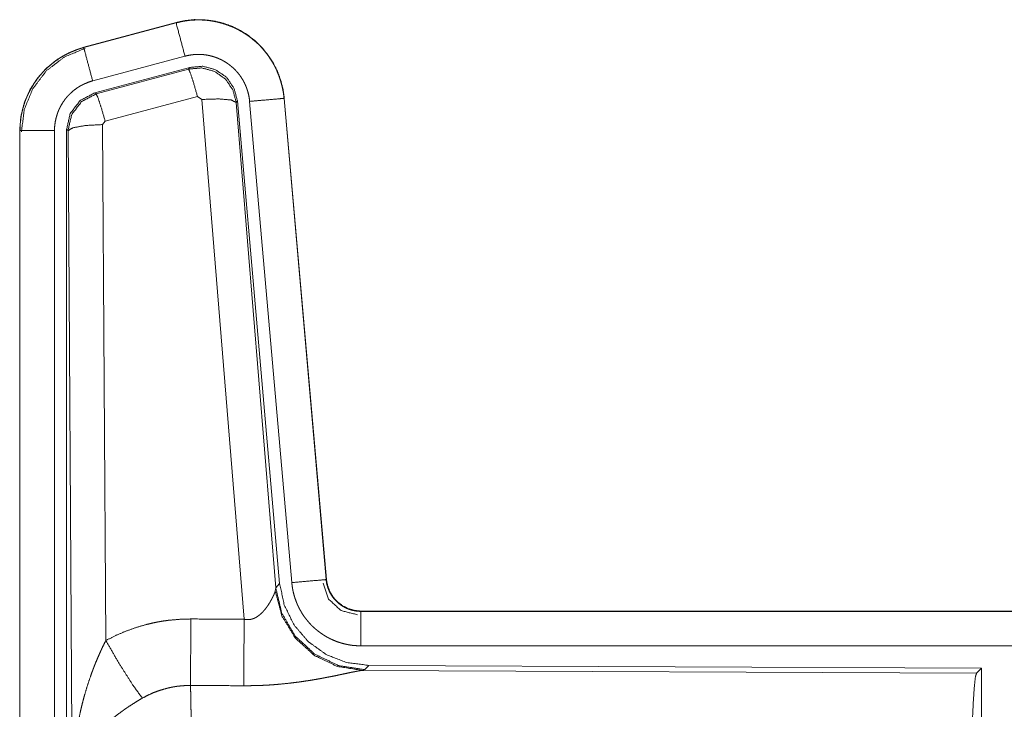
# Model space of a CAD drawing. Units: inches. Extents: x 16 to 145, y 5 to 131.
# Drawn here: x 18 to 20, y 34 to 35 of the extents above; entities that cross this region are included whole.
import ezdxf

# ---------------------------------------------------------------- set-up
doc = ezdxf.new("R2010")
doc.units = ezdxf.units.IN
doc.header["$MEASUREMENT"] = 0
doc.layers.add('Trimetric', color=7, linetype='Continuous', true_color=0xffffff)

msp = doc.modelspace()

# ---------------------------------------------------------------- linework, layer by layer
at = {"layer": 'Trimetric', "color": 18, "linetype": 'Continuous', "lineweight": 18}
for p, q in [((18.6077, 34.5068), (18.4741, 34.471)), ((18.4742, 34.4706), (18.6078, 34.5064)), ((18.6077, 34.5068), (18.6078, 34.5064)), ((18.4741, 34.471), (18.4742, 34.4706)), ((18.4871, 34.4224), (18.6207, 34.4581)), ((18.4902, 34.405), (18.6276, 34.4418)), ((18.4922, 34.4034), (18.6259, 34.4394)), ((18.6259, 34.4394), (18.6276, 34.4418)), ((18.4902, 34.405), (18.4922, 34.4034)), ((18.6388, 34.3999), (18.5052, 34.3638)), ((18.6451, 34.3954), (18.6388, 34.3999)), ((18.7063, 33.6425), (18.6451, 34.3954)), ((18.6965, 34.3935), (18.6949, 34.3911)), ((18.6949, 34.3911), (18.752, 33.6881)), ((18.6965, 34.3935), (18.7577, 33.6943)), ((18.7143, 34.3926), (18.7752, 33.6956)), ((18.764, 34.397), (18.825, 33.6999)), ((18.7644, 34.397), (18.764, 34.397)), ((18.8254, 33.7), (18.7644, 34.397)), ((18.5052, 34.3638), (18.5015, 34.359)), ((18.5015, 34.359), (18.5061, 33.6116)), ((18.3815, 34.3503), (18.3819, 34.3503)), ((18.3815, 34.3503), (18.3815, 33.1442)), ((18.3819, 33.1442), (18.3819, 34.3503)), ((18.4319, 33.1442), (18.4319, 34.3503)), ((18.4494, 33.1417), (18.4494, 34.3519)), ((18.4515, 34.3503), (18.4494, 34.3519)), ((18.4574, 33.3971), (18.4515, 34.3503)), ((18.7514, 33.6833), (18.752, 33.6881)), ((18.752, 33.6881), (18.7577, 33.6943)), ((18.8254, 33.7), (18.825, 33.6999)), ((18.8752, 33.6543), (18.8752, 33.6539)), ((24.4067, 33.6543), (18.8752, 33.6543)), ((18.8752, 33.6539), (23.3668, 33.6539)), ((18.8752, 33.604), (23.3668, 33.604)), ((18.8866, 33.5757), (18.8809, 33.5695)), ((18.8866, 33.5757), (19.7736, 33.5718)), ((18.8809, 33.5695), (18.8771, 33.5684)), ((18.8771, 33.5684), (19.7663, 33.5645)), ((19.7663, 33.5645), (19.7736, 33.5718)), ((19.7736, 33.5718), (19.7736, 32.9769))]:
    msp.add_line(p, q, dxfattribs=at)
for points, knots in [([(18.7644, 34.397), (18.7625, 34.4105), (18.7591, 34.4237), (18.7543, 34.4365), (18.7482, 34.4486), (18.7407, 34.46), (18.7321, 34.4706), (18.7224, 34.4801), (18.7117, 34.4885), (18.7001, 34.4957), (18.6878, 34.5016), (18.675, 34.5061), (18.6617, 34.5092), (18.6482, 34.5108), (18.6346, 34.511), (18.621, 34.5096), (18.6077, 34.5068)], [0, 0, 0.062536, 0.125055, 0.187562, 0.250063, 0.31255, 0.375038, 0.437527, 0.500007, 0.56248, 0.624961, 0.687447, 0.749942, 0.812441, 0.874951, 0.937468, 1, 1]), ([(18.6078, 34.5064), (18.6144, 34.508), (18.6211, 34.5092), (18.6278, 34.5101), (18.6345, 34.5105), (18.6413, 34.5107), (18.6481, 34.5104), (18.6498, 34.5103), (18.6515, 34.5101), (18.6532, 34.51), (18.6549, 34.5098), (18.6583, 34.5093), (18.6616, 34.5088), (18.6683, 34.5074), (18.6748, 34.5057), (18.6813, 34.5036), (18.6876, 34.5012), (18.6892, 34.5006), (18.6908, 34.4999), (18.6923, 34.4992), (18.6939, 34.4984), (18.6969, 34.4969), (18.6999, 34.4953), (18.7057, 34.4919), (18.7114, 34.4882), (18.7168, 34.4842), (18.7221, 34.4798), (18.7233, 34.4787), (18.7246, 34.4775), (18.7258, 34.4764), (18.7271, 34.4752), (18.7295, 34.4728), (18.7318, 34.4703), (18.7362, 34.4652), (18.7404, 34.4598), (18.7442, 34.4543), (18.7478, 34.4485), (18.7486, 34.447), (18.7495, 34.4455), (18.7503, 34.444), (18.7511, 34.4425), (18.7526, 34.4394), (18.754, 34.4363), (18.7565, 34.43), (18.7587, 34.4237), (18.7606, 34.4172), (18.7621, 34.4105), (18.7627, 34.4072), (18.7633, 34.4038), (18.7637, 34.4004), (18.764, 34.397)], [0, 0, 0.031408, 0.062617, 0.093733, 0.124833, 0.156017, 0.187382, 0.195259, 0.203137, 0.210988, 0.218834, 0.234476, 0.250074, 0.281194, 0.312294, 0.343454, 0.374771, 0.382645, 0.390526, 0.398389, 0.406242, 0.421904, 0.437517, 0.468659, 0.499749, 0.5309, 0.56218, 0.570042, 0.577909, 0.585788, 0.593659, 0.60934, 0.624975, 0.656124, 0.687221, 0.718343, 0.749605, 0.757444, 0.765298, 0.773185, 0.781057, 0.796766, 0.812407, 0.843597, 0.874693, 0.905805, 0.937039, 0.95273, 0.968469, 0.984237, 1, 1]), ([(18.6207, 34.4581), (18.6144, 34.4818), (18.6078, 34.5064)], [0, 0, 0.490156, 1, 1]), ([(18.4741, 34.471), (18.4548, 34.4641), (18.437, 34.4542), (18.421, 34.4415), (18.4073, 34.4264), (18.3962, 34.4092), (18.3881, 34.3905), (18.3831, 34.3707), (18.3815, 34.3503)], [0, 0, 0.12502, 0.250027, 0.375018, 0.500005, 0.624996, 0.749981, 0.874987, 1, 1]), ([(18.3819, 34.3503), (18.3823, 34.3606), (18.3835, 34.3706), (18.3856, 34.3806), (18.3885, 34.3903), (18.3889, 34.3916), (18.3893, 34.3928), (18.3898, 34.394), (18.3902, 34.3952), (18.3912, 34.3975), (18.3922, 34.3999), (18.3943, 34.4045), (18.3966, 34.409), (18.4017, 34.4178), (18.4076, 34.4261), (18.4092, 34.4281), (18.4108, 34.4301), (18.4124, 34.432), (18.4141, 34.434), (18.4176, 34.4377), (18.4213, 34.4412), (18.4289, 34.4478), (18.4371, 34.4538), (18.4382, 34.4545), (18.4393, 34.4552), (18.4404, 34.4559), (18.4415, 34.4566), (18.4437, 34.4579), (18.4459, 34.4592), (18.4504, 34.4616), (18.455, 34.4637), (18.4597, 34.4657), (18.4644, 34.4676), (18.4668, 34.4684), (18.4692, 34.4692), (18.4705, 34.4696), (18.4717, 34.4699), (18.4723, 34.4701), (18.4729, 34.4703), (18.4732, 34.4704), (18.4735, 34.4705), (18.4737, 34.4705), (18.4739, 34.4705), (18.474, 34.4706), (18.4742, 34.4706)], [0, 0, 0.062695, 0.124929, 0.187163, 0.249768, 0.257648, 0.265517, 0.273392, 0.281234, 0.296906, 0.31254, 0.343717, 0.374841, 0.437041, 0.49958, 0.515316, 0.531052, 0.546752, 0.562401, 0.593615, 0.624755, 0.686942, 0.749413, 0.757269, 0.765134, 0.773017, 0.780892, 0.796623, 0.812305, 0.843597, 0.874815, 0.906001, 0.93724, 0.952872, 0.968548, 0.976398, 0.984258, 0.98819, 0.99212, 0.994093, 0.996061, 0.997054, 0.998038, 0.999016, 1, 1]), ([(18.384, 34.3484), (18.3881, 34.3809), (18.4005, 34.4111), (18.4202, 34.437), (18.446, 34.4569), (18.4761, 34.4694)], [0, 0, 0.200398, 0.400536, 0.600461, 0.800245, 1, 1]), ([(18.4871, 34.4224), (18.476, 34.4636), (18.4742, 34.4706)], [0, 0, 0.854656, 1, 1]), ([(18.6207, 34.4581), (18.6247, 34.4591), (18.6287, 34.4598), (18.6327, 34.4603), (18.6367, 34.4606), (18.6408, 34.4607), (18.6449, 34.4605), (18.6459, 34.4605), (18.6469, 34.4604), (18.6479, 34.4603), (18.6489, 34.4602), (18.651, 34.4599), (18.653, 34.4596), (18.6569, 34.4588), (18.6608, 34.4577), (18.6647, 34.4565), (18.6685, 34.455), (18.6704, 34.4542), (18.6722, 34.4534), (18.6741, 34.4525), (18.6759, 34.4515), (18.6794, 34.4495), (18.6827, 34.4472), (18.686, 34.4448), (18.6891, 34.4422), (18.6907, 34.4409), (18.6921, 34.4395), (18.6936, 34.438), (18.695, 34.4365), (18.6976, 34.4335), (18.7001, 34.4303), (18.7024, 34.4269), (18.7045, 34.4235), (18.705, 34.4226), (18.7055, 34.4217), (18.706, 34.4208), (18.7065, 34.4199), (18.7074, 34.418), (18.7082, 34.4162), (18.7098, 34.4124), (18.7111, 34.4086), (18.7122, 34.4047), (18.7131, 34.4007), (18.7135, 34.3987), (18.7138, 34.3967), (18.7141, 34.3947), (18.7143, 34.3926)], [0, 0, 0.031408, 0.062621, 0.093739, 0.124841, 0.156018, 0.187388, 0.195264, 0.203134, 0.210991, 0.218836, 0.234473, 0.250082, 0.281197, 0.312296, 0.343453, 0.374779, 0.390514, 0.406241, 0.421905, 0.437517, 0.468653, 0.499757, 0.530905, 0.562185, 0.577915, 0.593664, 0.609338, 0.624966, 0.656126, 0.687215, 0.718348, 0.749593, 0.757447, 0.765302, 0.773181, 0.781059, 0.796768, 0.812414, 0.843592, 0.874693, 0.905814, 0.93704, 0.952715, 0.968466, 0.984233, 1, 1]), ([(18.6276, 34.4418), (18.6466, 34.4435), (18.665, 34.4385), (18.6807, 34.4276), (18.6916, 34.4119), (18.6965, 34.3935)], [0, 0, 0.200065, 0.400036, 0.59998, 0.799942, 1, 1]), ([(18.6259, 34.4394), (18.6449, 34.4411), (18.6633, 34.4361), (18.679, 34.4252), (18.6899, 34.4095), (18.6949, 34.3911)], [0, 0, 0.199939, 0.399903, 0.599931, 0.799966, 1, 1]), ([(18.6388, 34.3999), (18.633, 34.4199), (18.6284, 34.434), (18.6259, 34.4394)], [0, 0, 0.499975, 0.857179, 1, 1]), ([(18.4319, 34.3503), (18.4321, 34.3565), (18.4328, 34.3625), (18.4341, 34.3684), (18.4358, 34.3743), (18.4363, 34.3757), (18.4368, 34.3772), (18.4374, 34.3786), (18.438, 34.38), (18.4393, 34.3828), (18.4406, 34.3855), (18.4437, 34.3907), (18.4472, 34.3957), (18.4482, 34.3969), (18.4491, 34.3981), (18.4501, 34.3993), (18.4512, 34.4004), (18.4532, 34.4026), (18.4554, 34.4047), (18.46, 34.4087), (18.4649, 34.4123), (18.4662, 34.4131), (18.4675, 34.414), (18.4688, 34.4147), (18.4702, 34.4155), (18.4729, 34.4169), (18.4756, 34.4182), (18.4813, 34.4205), (18.4871, 34.4224)], [0, 0, 0.062681, 0.124946, 0.187161, 0.249755, 0.265525, 0.281236, 0.296893, 0.312541, 0.343731, 0.374836, 0.437022, 0.49958, 0.515312, 0.531071, 0.546774, 0.562407, 0.593622, 0.624755, 0.686937, 0.749436, 0.765164, 0.780903, 0.796627, 0.812319, 0.843602, 0.874838, 0.937241, 1, 1]), ([(18.4494, 34.3519), (18.4546, 34.3751), (18.4691, 34.394), (18.4902, 34.405)], [0, 0, 0.333364, 0.666637, 1, 1]), ([(18.4515, 34.3503), (18.4567, 34.3735), (18.4711, 34.3924), (18.4922, 34.4034)], [0, 0, 0.333401, 0.666737, 1, 1]), ([(18.5052, 34.3638), (18.4994, 34.3838), (18.4947, 34.398), (18.4922, 34.4034)], [0, 0, 0.499951, 0.857205, 1, 1]), ([(18.6451, 34.3954), (18.6693, 34.3962), (18.6874, 34.3947), (18.6949, 34.3911)], [0, 0, 0.477943, 0.836732, 1, 1]), ([(18.7143, 34.3926), (18.7568, 34.3964), (18.764, 34.397)], [0, 0, 0.854698, 1, 1]), ([(18.5015, 34.359), (18.477, 34.3577), (18.4588, 34.3545), (18.4515, 34.3503)], [0, 0, 0.477, 0.836453, 1, 1]), ([(18.4319, 34.3503), (18.4074, 34.3503), (18.3819, 34.3503)], [0, 0, 0.490179, 1, 1]), ([(18.8809, 33.5695), (18.8431, 33.5753), (18.8086, 33.5919), (18.7804, 33.6179), (18.761, 33.6509), (18.752, 33.6881)], [0, 0, 0.19997, 0.399989, 0.600018, 0.800038, 1, 1]), ([(18.7577, 33.6943), (18.7644, 33.663), (18.7785, 33.6343), (18.7992, 33.61), (18.8251, 33.5914), (18.8549, 33.5797), (18.8866, 33.5757)], [0, 0, 0.166695, 0.333364, 0.500002, 0.666639, 0.833301, 1, 1]), ([(18.7752, 33.6956), (18.8178, 33.6993), (18.825, 33.6999)], [0, 0, 0.854698, 1, 1]), ([(18.7752, 33.6956), (18.7758, 33.6909), (18.7765, 33.6863), (18.7774, 33.6818), (18.7786, 33.6773), (18.7799, 33.6729), (18.7815, 33.6685), (18.7823, 33.6663), (18.7832, 33.6642), (18.7837, 33.6631), (18.7842, 33.662), (18.7847, 33.661), (18.7852, 33.6599), (18.7874, 33.6558), (18.7897, 33.6518), (18.7922, 33.6479), (18.7949, 33.6441), (18.7978, 33.6405), (18.8008, 33.637), (18.8024, 33.6352), (18.804, 33.6336), (18.8057, 33.6319), (18.8074, 33.6303), (18.8109, 33.6273), (18.8145, 33.6244), (18.8183, 33.6217), (18.8221, 33.6191), (18.8241, 33.6179), (18.8261, 33.6168), (18.8272, 33.6162), (18.8282, 33.6157), (18.8292, 33.6151), (18.8303, 33.6146), (18.8345, 33.6126), (18.8388, 33.6108), (18.8431, 33.6092), (18.8476, 33.6078), (18.852, 33.6067), (18.8566, 33.6057), (18.8589, 33.6053), (18.8612, 33.6049), (18.8635, 33.6046), (18.8659, 33.6044), (18.8705, 33.6041), (18.8752, 33.604)], [0, 0, 0.031418, 0.062658, 0.093783, 0.124857, 0.155968, 0.187182, 0.202819, 0.218533, 0.2264, 0.234286, 0.242146, 0.249995, 0.281279, 0.312418, 0.343504, 0.374614, 0.405768, 0.437079, 0.452816, 0.468543, 0.48423, 0.499871, 0.531051, 0.562151, 0.593229, 0.624373, 0.639974, 0.655628, 0.663469, 0.671325, 0.679199, 0.687071, 0.718452, 0.749655, 0.780773, 0.811849, 0.842962, 0.874172, 0.88984, 0.905558, 0.921311, 0.937056, 0.968514, 1, 1]), ([(18.8206, 33.6946), (18.8286, 33.6716), (18.8466, 33.655), (18.8703, 33.649)], [0, 0, 0.333285, 0.666686, 1, 1]), ([(18.825, 33.6999), (18.8256, 33.6953), (18.8267, 33.6908), (18.8274, 33.6885), (18.8282, 33.6863), (18.8286, 33.6852), (18.829, 33.6842), (18.8295, 33.6831), (18.83, 33.682), (18.8323, 33.6779), (18.8349, 33.6741), (18.8363, 33.6723), (18.8379, 33.6705), (18.8387, 33.6696), (18.8395, 33.6688), (18.8403, 33.668), (18.8412, 33.6672), (18.8447, 33.6642), (18.8486, 33.6616), (18.8496, 33.6609), (18.8506, 33.6604), (18.8516, 33.6598), (18.8527, 33.6593), (18.8548, 33.6583), (18.8569, 33.6574), (18.8613, 33.6559), (18.8659, 33.6548), (18.8682, 33.6544), (18.8705, 33.6542), (18.8717, 33.6541), (18.8729, 33.654), (18.874, 33.6539), (18.8752, 33.6539)], [0, 0, 0.062637, 0.124867, 0.155969, 0.187169, 0.202854, 0.218559, 0.234274, 0.250017, 0.31242, 0.37462, 0.40578, 0.437083, 0.45282, 0.468578, 0.484257, 0.499897, 0.56217, 0.624393, 0.639992, 0.655643, 0.671355, 0.687078, 0.71847, 0.749677, 0.811854, 0.874163, 0.905559, 0.93705, 0.952783, 0.968494, 0.984251, 1, 1]), ([(18.8752, 33.6543), (18.866, 33.6552), (18.8571, 33.6577), (18.8488, 33.6619), (18.8415, 33.6675), (18.8352, 33.6743), (18.8304, 33.6822), (18.8271, 33.6909), (18.8254, 33.7)], [0, 0, 0.12505, 0.250048, 0.375021, 0.499985, 0.624994, 0.749953, 0.874984, 1, 1]), ([(18.7063, 33.6425), (18.7089, 33.642), (18.7115, 33.6419), (18.7128, 33.6419), (18.7141, 33.6421), (18.7154, 33.6422), (18.7166, 33.6425), (18.7179, 33.6428), (18.719, 33.6432), (18.7196, 33.6434), (18.7202, 33.6436), (18.7208, 33.6439), (18.7214, 33.6441), (18.7235, 33.6452), (18.7256, 33.6465), (18.7275, 33.6479), (18.7293, 33.6493), (18.731, 33.6508), (18.7326, 33.6524), (18.7334, 33.6532), (18.7341, 33.654), (18.7348, 33.6548), (18.7355, 33.6556), (18.7369, 33.6573), (18.7382, 33.659), (18.7406, 33.6623), (18.7428, 33.6657), (18.7433, 33.6665), (18.7438, 33.6674), (18.7442, 33.6682), (18.7447, 33.669), (18.7456, 33.6706), (18.7465, 33.6722), (18.748, 33.6753), (18.7494, 33.6782), (18.7497, 33.6789), (18.75, 33.6796), (18.7502, 33.6803), (18.7505, 33.6809), (18.751, 33.6822), (18.7514, 33.6833)], [0, 0, 0.039934, 0.079592, 0.099491, 0.119286, 0.138769, 0.157995, 0.177075, 0.196038, 0.205494, 0.214927, 0.224365, 0.233767, 0.270826, 0.307271, 0.343007, 0.378061, 0.412581, 0.446667, 0.463564, 0.480313, 0.496903, 0.513373, 0.545886, 0.577908, 0.640458, 0.701133, 0.715959, 0.730695, 0.745203, 0.759557, 0.787715, 0.815115, 0.867498, 0.916282, 0.927857, 0.939173, 0.950211, 0.960891, 0.981202, 1, 1]), ([(18.8771, 33.5684), (18.8409, 33.5742), (18.8077, 33.5903), (18.7803, 33.6153), (18.761, 33.6472), (18.7514, 33.6833)], [0, 0, 0.19795, 0.396877, 0.597022, 0.798223, 1, 1]), ([(18.8752, 33.604), (18.8752, 33.6285), (18.8752, 33.6539)], [0, 0, 0.490163, 1, 1]), ([(18.5061, 33.6116), (18.5204, 33.6189), (18.5351, 33.6252), (18.5501, 33.6306), (18.5654, 33.635), (18.5732, 33.6369), (18.5811, 33.6385), (18.5851, 33.6392), (18.589, 33.6399), (18.593, 33.6404), (18.597, 33.641), (18.6131, 33.6424), (18.6292, 33.6429)], [0, 0, 0.125036, 0.249343, 0.373414, 0.497745, 0.560153, 0.622829, 0.654285, 0.685768, 0.717215, 0.748645, 0.874222, 1, 1]), ([(18.6287, 33.5465), (18.6288, 33.5697), (18.6292, 33.6429)], [0, 0, 0.240436, 1, 1]), ([(18.7058, 33.5462), (18.7059, 33.5693), (18.7063, 33.6425)], [0, 0, 0.240543, 1, 1]), ([(18.4574, 33.3971), (18.4574, 33.3989), (18.4574, 33.4006), (18.4574, 33.4023), (18.4575, 33.4041), (18.4575, 33.4075), (18.4576, 33.411), (18.4578, 33.4179), (18.4581, 33.4249), (18.459, 33.4387), (18.4602, 33.4525), (18.461, 33.4594), (18.4618, 33.4662), (18.4628, 33.4731), (18.4638, 33.4799), (18.4662, 33.4936), (18.469, 33.5072), (18.4705, 33.5139), (18.4722, 33.5207), (18.4739, 33.5274), (18.4758, 33.5341), (18.4798, 33.5474), (18.4843, 33.5606), (18.4854, 33.5639), (18.4866, 33.5672), (18.4879, 33.5705), (18.4891, 33.5737), (18.4917, 33.5802), (18.4944, 33.5866), (18.4972, 33.5929), (18.5, 33.5992), (18.503, 33.6055), (18.5061, 33.6116)], [0, 0, 0.007801, 0.015616, 0.023432, 0.031234, 0.046852, 0.062473, 0.093692, 0.124895, 0.187292, 0.249667, 0.280865, 0.312054, 0.343227, 0.374405, 0.436787, 0.499263, 0.530578, 0.561899, 0.593219, 0.624532, 0.687196, 0.749952, 0.765671, 0.781371, 0.797075, 0.812746, 0.844061, 0.875332, 0.90656, 0.937741, 0.968888, 1, 1]), ([(18.5061, 33.6116), (18.5266, 33.5765), (18.5449, 33.5477), (18.5589, 33.5282)], [0, 0, 0.411283, 0.756839, 1, 1]), ([(18.8771, 33.5684), (18.875, 33.5681), (18.8723, 33.5677), (18.8716, 33.5676), (18.8709, 33.5674), (18.8701, 33.5673), (18.8694, 33.5672), (18.8677, 33.5668), (18.866, 33.5665), (18.8624, 33.5658), (18.8585, 33.565), (18.85, 33.5632), (18.8477, 33.5627), (18.8453, 33.5622), (18.8429, 33.5617), (18.8417, 33.5614), (18.8354, 33.5601), (18.8302, 33.5591), (18.8248, 33.5581), (18.8193, 33.557), (18.8137, 33.556), (18.8079, 33.555), (18.805, 33.5545), (18.802, 33.554), (18.799, 33.5535), (18.796, 33.5531), (18.79, 33.5522), (18.7838, 33.5513), (18.7713, 33.5498), (18.7585, 33.5485), (18.7519, 33.5479), (18.7454, 33.5474), (18.7389, 33.547), (18.7323, 33.5467), (18.7191, 33.5463), (18.7058, 33.5462)], [0, 0, 0.012756, 0.028032, 0.032222, 0.036545, 0.040998, 0.045569, 0.05507, 0.065029, 0.086283, 0.109221, 0.159759, 0.17332, 0.187242, 0.201516, 0.208752, 0.245817, 0.276452, 0.307943, 0.340226, 0.373302, 0.40713, 0.424331, 0.441689, 0.459153, 0.476719, 0.512164, 0.548019, 0.620888, 0.695334, 0.733011, 0.770795, 0.808699, 0.84671, 0.923101, 1, 1]), ([(19.7573, 33.2992), (19.7574, 33.3443), (19.7578, 33.3881), (19.7585, 33.4293), (19.7594, 33.4667), (19.7605, 33.4993), (19.7618, 33.526), (19.7632, 33.5461), (19.7647, 33.5591), (19.7663, 33.5645)], [0, 0, 0.169677, 0.334423, 0.489466, 0.630318, 0.752873, 0.853605, 0.929613, 0.978765, 1, 1]), ([(18.6287, 33.5465), (18.6195, 33.5463), (18.6103, 33.5455), (18.6081, 33.5452), (18.6058, 33.5448), (18.6035, 33.5444), (18.6013, 33.544), (18.5968, 33.543), (18.5924, 33.5419), (18.5837, 33.5393), (18.5752, 33.5362), (18.567, 33.5324), (18.5589, 33.5282)], [0, 0, 0.126079, 0.251894, 0.283395, 0.314899, 0.346473, 0.377972, 0.440706, 0.503143, 0.627374, 0.751247, 0.875274, 1, 1]), ([(18.6287, 33.5465), (18.6288, 33.5424), (18.6289, 33.538), (18.629, 33.5356), (18.629, 33.5344), (18.6291, 33.5307), (18.6291, 33.5282), (18.6293, 33.5172), (18.6295, 33.5052), (18.6297, 33.4921), (18.6298, 33.4886), (18.6298, 33.4815), (18.63, 33.4627), (18.6302, 33.4468), (18.6303, 33.4302), (18.6305, 33.4083), (18.6305, 33.3993), (18.6306, 33.3855), (18.6307, 33.3574), (18.6307, 33.3383), (18.6307, 33.3189), (18.6307, 33.314), (18.6308, 33.3091), (18.6308, 33.2992)], [0, 0, 0.016617, 0.034603, 0.044096, 0.048954, 0.063963, 0.07431, 0.118544, 0.167211, 0.220314, 0.234293, 0.263108, 0.339072, 0.403307, 0.470555, 0.558929, 0.59556, 0.651211, 0.764684, 0.84196, 0.920526, 0.940362, 0.960237, 1, 1]), ([(18.5589, 33.5282), (18.5535, 33.525), (18.5482, 33.5217), (18.5429, 33.5183), (18.5376, 33.5149), (18.535, 33.5131), (18.5325, 33.5113), (18.5299, 33.5094), (18.5274, 33.5076), (18.5224, 33.5038), (18.5176, 33.4999), (18.5152, 33.498), (18.5128, 33.496), (18.5106, 33.494), (18.5083, 33.492), (18.504, 33.488), (18.4998, 33.4839), (18.4958, 33.4797), (18.4919, 33.4755), (18.4901, 33.4734), (18.4882, 33.4713), (18.4874, 33.4702), (18.4865, 33.4691), (18.4856, 33.468), (18.4848, 33.4669), (18.4784, 33.4582), (18.4729, 33.4494), (18.4705, 33.445), (18.4683, 33.4406), (18.4673, 33.4383), (18.4663, 33.4361), (18.4654, 33.4339), (18.4645, 33.4317), (18.4615, 33.4228), (18.4594, 33.4141), (18.4586, 33.4098), (18.458, 33.4055), (18.4578, 33.4034), (18.4576, 33.4013), (18.4576, 33.4003), (18.4575, 33.3992), (18.4574, 33.3982), (18.4574, 33.3971)], [0, 0, 0.036342, 0.072667, 0.108988, 0.14532, 0.163494, 0.181676, 0.199854, 0.218006, 0.254082, 0.289888, 0.307678, 0.325348, 0.342875, 0.36026, 0.394607, 0.428445, 0.46182, 0.494773, 0.511098, 0.527328, 0.535408, 0.543469, 0.551494, 0.559503, 0.621819, 0.681634, 0.710747, 0.739388, 0.753557, 0.767623, 0.781601, 0.795473, 0.849536, 0.901464, 0.926715, 0.951558, 0.96382, 0.975984, 0.982022, 0.988036, 0.994029, 1, 1])]:
    msp.add_open_spline(points, degree=1, knots=knots, dxfattribs=at)
for points in [[(18.6292, 33.6429), (18.7063, 33.6425)], [(18.7058, 33.5462), (18.6287, 33.5465)]]:
    msp.add_open_spline(points, degree=1, dxfattribs=at)

doc.saveas('drawing.dxf')
